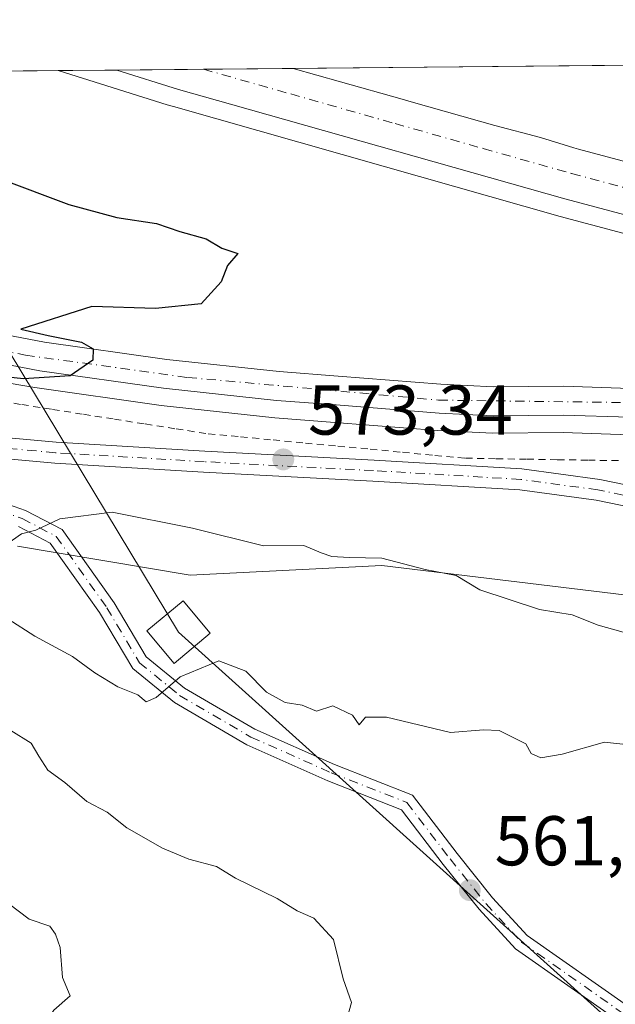
# Model space of a CAD drawing. Units: metres. Extents: x 562913 to 566337, y 4749537 to 4751886.
# Drawn here: x 565537 to 565622, y 4751746 to 4751886 of the extents above; entities that cross this region are included whole.
import ezdxf

# ---------------------------------------------------------------- set-up
doc = ezdxf.new("R2010")
doc.units = ezdxf.units.M
doc.header["$MEASUREMENT"] = 0
doc.linetypes.add('DGN Style 2', pattern=[1.6480167562047852, 0.988810053722871, -0.6592067024819142])
doc.linetypes.add('DGN Style 4', pattern=[2.6384748266838614, 1.318413404963828, -0.6592067024819142, 0.001648016756204785, -0.6592067024819142])
for name, color, linetype, lineweight in [('Alambrada', 7, 'DGN Style 2', 0), ('Arbolado forestal CxS', 92, 'Continuous', 0), ('Arcén (en calzada doble)', 91, 'Continuous', 13), ('Camino Cxs', 7, 'Continuous', 0), ('Camino eje', 30, 'DGN Style 4', 13), ('Carretera de calzada doble Cxs', 1, 'Continuous', 13), ('Carretera de calzada doble eje', 1, 'DGN Style 4', 0), ('Carretera de calzada única Cxs', 7, 'Continuous', 13), ('Carretera de calzada única eje', 7, 'DGN Style 4', 0), ('Comarca CxS', 21, 'Continuous', 0), ('Comunidad Autónoma CxS', 142, 'Continuous', 0), ('Curva de nivel maestra', 30, 'Continuous', 30), ('Curva de nivel normal', 30, 'Continuous', 0), ('Instalación de energía eléctrica Cxs', 135, 'Continuous', 0), ('Municipio CxS', 4, 'Continuous', 0), ('Núcleo urbano CxS', 7, 'Continuous', 0), ('Pista no pavimentada Cxs', 111, 'Continuous', 0), ('Pista no pavimentada eje', 91, 'DGN Style 4', 0), ('Provincia CxS', 1, 'Continuous', 0), ('Punto de cota en terreno', 7, 'Continuous', 0), ('Rótulo de punto de cota en terreno', 7, 'Continuous', 0), ('Tendido', 6, 'Continuous', 0), ('Torre de tendido Cxs', 51, 'Continuous', 0)]:
    doc.layers.add(name, color=color, linetype=linetype, lineweight=lineweight)
doc.styles.add('Style-Arial', font='txt')

# ---------------------------------------------------------------- blocks, each defined once
blk = doc.blocks.new('5PATER')
at = {"layer": 'Instalación de energía eléctrica Cxs', "linetype": 'Continuous', "lineweight": 0}
h = blk.add_hatch(color=51, dxfattribs=at)
edge = h.paths.add_edge_path()
edge.add_ellipse((0, 0), major_axis=(-0.1095731443231308, -0.1110710700762829), ratio=0.9994222409660322, start_angle=0, end_angle=360)
blk = doc.blocks.new('*U13')
at = {"layer": 'Camino Cxs', "color": 7, "linetype": 'Continuous', "lineweight": 0}
for points in [[(565744.8097000001, 4751629.382900001, 552.0687000000034), (565731.3557000002, 4751641.5755, 551.2571999999927), (565724.3198999995, 4751648.3981, 551.707899999994), (565714.9937000005, 4751658.9959, 551.4894999999962), (565701.7313000001, 4751672.679300001, 552.8515000000043), (565674.7207000004, 4751694.625700001, 554.2575999999972), (565653.5701000001, 4751710.065500001, 556.6555999999982), (565643.6848999998, 4751717.5867, 557.6340999999958), (565639.1095000004, 4751723.6873, 558.610799999995), (565634.4565000003, 4751730.878500001, 559.321100000001), (565629.7030999997, 4751737.078299999, 560.3402999999962), (565622.2304999996, 4751743.3057, 560.3029999999999), (565607.3465, 4751753.724500001, 561.3276000000042), (565602.1453, 4751759.359099999, 561.8656000000046), (565597.0289000003, 4751765.754699999, 562.1021000000037), (565591.0935000004, 4751773.5319, 564.1154999999999), (565580.5976999998, 4751777.6479, 563.4247999999934), (565569.0796999997, 4751782.767100001, 564.1255999999995), (565558.7763, 4751788.7773, 566.3467999999993), (565552.8142999997, 4751793.635299999, 568.6891999999935), (565548.0698999995, 4751801.6143, 569.8932000000059), (565541.0762999998, 4751811.487700001, 570.218599999993), (565536.5541000003, 4751813.847100001, 571.3929000000062)], [(565518.9351000004, 4751822.704299999, 572.0972000000038), (565537.5526999999, 4751816.1459, 570.9006999999983), (565542.7676999997, 4751813.425100001, 569.9713000000047), (565550.1677000001, 4751802.9779, 568.7312999999995), (565554.7367000004, 4751795.2937, 573.8399999999965), (565560.2043000003, 4751790.838500001, 566.7422999999981), (565570.2207000004, 4751784.9959, 564.1854000000021), (565581.5623000005, 4751779.9551, 563.5840000000027), (565592.6568999998, 4751775.6041, 564.1824999999953), (565598.9989, 4751767.2941, 562.0651000000071), (565604.0422999999, 4751760.989900001, 561.9765999999945), (565609.0009000005, 4751755.618100001, 561.4945000000008), (565623.7503000004, 4751745.293500001, 560.6159999999945), (565631.5176999997, 4751738.820499999, 560.4131000000052), (565636.5012999997, 4751732.3203, 559.3221999999951), (565641.1615000004, 4751725.118100001, 558.766499999998), (565645.4759000001, 4751719.365300001, 557.8662999999942), (565655.0641000001, 4751712.0701, 556.9400000000023), (565676.2468999998, 4751696.606699999, 554.575800000006), (565703.4231000004, 4751674.525900001, 553.0478000000003), (565716.8306999998, 4751660.692700001, 551.5681000000042), (565726.1312999995, 4751650.1239, 551.306500000006), (565733.0657000003, 4751643.399700001, 551.1575000000012), (565746.7052999996, 4751631.038899999, 551.7810000000027)]]:
    blk.add_polyline3d(points, dxfattribs=at)
blk = doc.blocks.new('*U14')
at = {"layer": 'Carretera de calzada única Cxs', "color": 7, "linetype": 'Continuous', "lineweight": 13}
for points in [[(565752.0800999999, 4751821.4301, 572.5632000000041), (565724.8501000004, 4751825.2401, 572.7284999999974), (565712.4200999998, 4751826.5701, 572.8905999999988), (565707.4600999998, 4751826.860099999, 572.8159000000014), (565698.2901, 4751827.720100001, 572.8785000000062), (565688.0000999998, 4751828.380100001, 572.9977000000072), (565663.3701, 4751829.540100001, 573.3485999999976), (565649.6601, 4751829.670100001, 573.6022999999988), (565635.4501, 4751829.520099999, 573.7578000000067), (565623.5900999998, 4751829.4001, 573.8960999999981), (565614.1401000004, 4751829.720100001, 573.988599999997), (565604.1401000004, 4751829.620100001, 574.1018999999942), (565596.4401000004, 4751830.0101, 574.2085999999981), (565581.7701000003, 4751831.1601, 574.448900000003), (565573.2801000001, 4751831.800100001, 574.5322000000015), (565557.1801000005, 4751833.5601, 574.7755000000034), (565539.5900999998, 4751836.030099999, 575.4033000000054), (565526.5100999996, 4751838.540100001, 575.2214999999997)], [(565527.2701000003, 4751842.5801, 575.1909000000014), (565540.2600999996, 4751840.090100001, 575.2951999999932), (565557.6901000004, 4751837.640100001, 574.6739999999991), (565573.6601, 4751835.9001, 574.4807000000001), (565582.0900999998, 4751835.2601, 574.3825999999972), (565596.7001, 4751834.110099999, 574.2212000000001), (565604.2200999996, 4751833.7301, 574.1273999999976), (565614.1901000004, 4751833.8301, 573.9486999999936), (565623.6401000004, 4751833.5101, 573.790599999993), (565635.4101, 4751833.630100001, 573.6062999999995), (565649.6601, 4751833.780099999, 573.4882999999973), (565663.4901000002, 4751833.6501, 573.2728999999963), (565688.2301000003, 4751832.4901, 572.9242999999988), (565698.6101000002, 4751831.8201, 572.8450000000012), (565707.7701000003, 4751830.960100001, 572.9443000000028), (565712.7600999996, 4751830.670100001, 572.7367999999988), (565734.1601, 4751828.090100001, 572.5887999999978), (565734.1700999998, 4751828.090100001, 572.588699999993), (565752.6901000004, 4751825.5001, 572.4556000000011)]]:
    blk.add_polyline3d(points, dxfattribs=at)

msp = doc.modelspace()

# ---------------------------------------------------------------- linework, layer by layer
at = {"layer": 'Alambrada', "color": 7, "linetype": 'DGN Style 2', "lineweight": 0}
msp.add_polyline3d([(565621.9901000002, 4751823.2301, 574.4489999999934), (565617.6161000002, 4751823.300100001, 574.2323999999935), (565613.2421000004, 4751823.370100001, 574.1122999999934), (565608.8680999996, 4751823.440099999, 574.0035999999964), (565604.4940999999, 4751823.5101, 573.9088000000047), (565600.1201, 4751823.5801, 573.8628999999928), (565595.5088999998, 4751824.0189, 573.876900000003), (565590.8975000001, 4751824.4575, 573.9274000000005), (565586.2862999998, 4751824.896299999, 574.0734999999986), (565581.6750999996, 4751825.335100001, 574.1928000000044), (565577.0639000004, 4751825.7739, 574.0540999999939), (565572.4524999997, 4751826.2125, 574.0743999999977), (565567.8413000006, 4751826.6513, 574.0715999999958), (565563.2301000003, 4751827.090100001, 574.056700000001), (565558.8315000003, 4751827.7829, 574.0292000000045), (565554.4329000004, 4751828.4757, 574.0008999999991), (565550.0343000004, 4751829.1687, 574.0148999999947), (565545.6357000005, 4751829.861500001, 574.1628999999957), (565541.2370999996, 4751830.554300001, 574.4269000000058), (565536.8387000002, 4751831.247099999, 574.3640000000014), (565532.4401000004, 4751831.940099999, 574.4903999999951)], dxfattribs=at)
at = {"layer": 'Arbolado forestal CxS', "color": 92, "linetype": 'Continuous', "lineweight": 0}
msp.add_polyline3d([(565536.3863000004, 4751811.0471, 569.9955999999949), (565560.9742999999, 4751806.9485, 568.0522999999957), (565588.2940999996, 4751808.314300001, 571.2044000000024), (565633.3715000004, 4751802.850099999, 576.0718000000053), (565689.3772999998, 4751797.3847, 576.8475999999937), (565690.7560999999, 4751798.566500001, 577.0197999999946), (565693.3394999999, 4751796.415100001, 576.1965000000055), (565698.3362999996, 4751792.2543, 574.2461999999941), (565709.6249000002, 4751782.3533, 570.6696999999986), (565731.8693000004, 4751776.2929, 569.8592999999964), (565765.8529000003, 4751775.7805, 574.3537999999971), (565784.8383, 4751782.352299999, 576.5847000000067), (565806.8519000001, 4751774.1611, 574.6628000000055), (565836.6838999996, 4751763.365499999, 571.4894999999962), (565850.5635000002, 4751751.2335, 569.031099999993), (565885.6086999997, 4751754.601700001, 571.4738000000071), (565915.9619000005, 4751750.133300001, 571.8049000000028), (565932.0214999998, 4751738.418500001, 570.6132999999973), (565944.7757000001, 4751738.1743, 570.4253000000026), (565966.6719000004, 4751738.642300001, 571.924199999994), (565993.9914999995, 4751729.0799, 570.2746999999945), (566012.4754999997, 4751723.2017, 568.730899999995), (566049.7437000005, 4751712.6099, 566.2149000000063), (566078.1907000003, 4751698.3707, 563.5246999999945)], dxfattribs=at)
msp.add_polyline3d([(565536.3863000004, 4751811.0471, 569.9955999999949), (565560.9742999999, 4751806.9485, 568.0522999999957), (565588.2940999996, 4751808.314300001, 571.2044000000024), (565633.3715000004, 4751802.850099999, 576.0718000000053), (565689.3772999998, 4751797.3847, 576.8475999999937), (565690.7560999999, 4751798.566500001, 577.0197999999946), (565693.3394999999, 4751796.415100001, 576.1965000000055), (565698.3362999996, 4751792.2543, 574.2461999999941), (565709.6249000002, 4751782.3533, 570.6696999999986), (565731.8693000004, 4751776.2929, 569.8592999999964), (565765.8529000003, 4751775.7805, 574.3537999999971), (565784.8383, 4751782.352299999, 576.5847000000067), (565806.8519000001, 4751774.1611, 574.6628000000055), (565836.6838999996, 4751763.365499999, 571.4894999999962), (565850.5635000002, 4751751.2335, 569.031099999993), (565885.6086999997, 4751754.601700001, 571.4738000000071), (565915.9619000005, 4751750.133300001, 571.8049000000028), (565932.0214999998, 4751738.418500001, 570.6132999999973), (565944.7757000001, 4751738.1743, 570.4253000000026), (565966.6719000004, 4751738.642300001, 571.924199999994), (565993.9914999995, 4751729.0799, 570.2746999999945), (566012.4754999997, 4751723.2017, 568.730899999995), (566049.7437000005, 4751712.6099, 566.2149000000063), (566078.1907000003, 4751698.3707, 563.5246999999945)], dxfattribs=at)
at = {"layer": 'Arcén (en calzada doble)', "color": 91, "linetype": 'Continuous', "lineweight": 13}
for points in [[(565542.1743000001, 4751878.765799999, 571.6980999999942), (565557.7401000002, 4751873.9001, 571.8842000000004), (565558.6001000004, 4751873.630100001, 571.8839000000007), (565588.4801000003, 4751865.1601, 572.2173000000039), (565613.6700999998, 4751858.0101, 572.2635000000009), (565652.4401000004, 4751847.690099999, 572.4677999999985), (565684.7100999998, 4751839.670100001, 572.5966000000044), (565734.1700999998, 4751828.090100001, 572.588699999993)], [(565751.7100999998, 4751818.960100001, 572.629700000005), (565724.5500999996, 4751822.7601, 572.8111000000063), (565712.2100999998, 4751824.0801, 573.1750999999931), (565707.2801000001, 4751824.360099999, 572.9179000000004), (565698.1001000004, 4751825.2301, 573.0265999999974), (565687.8701, 4751825.890100001, 573.1892999999982), (565663.3000999996, 4751827.050100001, 573.4768999999942), (565649.6700999998, 4751827.1801, 573.7854999999981), (565635.4801000003, 4751827.020099999, 573.9621999999945), (565623.5701000001, 4751826.9101, 574.0393999999942), (565614.1201, 4751827.2301, 574.0467000000062), (565604.1001000004, 4751827.130100001, 574.1000000000058), (565596.2801000001, 4751827.5101, 574.2421000000032), (565581.5800999999, 4751828.670100001, 574.5093999999954), (565573.0500999996, 4751829.3201, 574.4131000000052), (565556.8701, 4751831.090100001, 574.5507999999973), (565538.8501000004, 4751833.640100001, 575.0697999999975), (565528.1001000004, 4751835.460100001, 574.9233999999997)]]:
    msp.add_polyline3d(points, dxfattribs=at)
at = {"layer": 'Camino Cxs', "color": 7, "linetype": 'Continuous', "lineweight": 0}
for points in [[(565518.9351000004, 4751822.704299999, 572.0972000000038), (565537.5526999999, 4751816.1459, 570.9006999999983), (565542.7676999997, 4751813.425100001, 569.9713000000047), (565550.1677000001, 4751802.9779, 568.7312999999995), (565554.7367000004, 4751795.2937, 573.8399999999965), (565560.2043000003, 4751790.838500001, 566.7422999999981), (565570.2207000004, 4751784.9959, 564.1854000000021), (565581.5623000005, 4751779.9551, 563.5840000000027), (565592.6568999998, 4751775.6041, 564.1824999999953), (565598.9989, 4751767.2941, 562.0651000000071), (565604.0422999999, 4751760.989900001, 561.9765999999945), (565609.0009000005, 4751755.618100001, 561.4945000000008), (565623.7503000004, 4751745.293500001, 560.6159999999945), (565631.5176999997, 4751738.820499999, 560.4131000000052), (565636.5012999997, 4751732.3203, 559.3221999999951), (565641.1615000004, 4751725.118100001, 558.766499999998), (565645.4759000001, 4751719.365300001, 557.8662999999942), (565655.0641000001, 4751712.0701, 556.9400000000023), (565676.2468999998, 4751696.606699999, 554.575800000006), (565703.4231000004, 4751674.525900001, 553.0478000000003), (565716.8306999998, 4751660.692700001, 551.5681000000042), (565726.1312999995, 4751650.1239, 551.306500000006), (565733.0657000003, 4751643.399700001, 551.1575000000012), (565746.7052999996, 4751631.038899999, 551.7810000000027)], [(565744.8097000001, 4751629.382900001, 552.0687000000034), (565731.3557000002, 4751641.5755, 551.2571999999927), (565724.3198999995, 4751648.3981, 551.707899999994), (565714.9937000005, 4751658.9959, 551.4894999999962), (565701.7313000001, 4751672.679300001, 552.8515000000043), (565674.7207000004, 4751694.625700001, 554.2575999999972), (565653.5701000001, 4751710.065500001, 556.6555999999982), (565643.6848999998, 4751717.5867, 557.6340999999958), (565639.1095000004, 4751723.6873, 558.610799999995), (565634.4565000003, 4751730.878500001, 559.321100000001), (565629.7030999997, 4751737.078299999, 560.3402999999962), (565622.2304999996, 4751743.3057, 560.3029999999999), (565607.3465, 4751753.724500001, 561.3276000000042), (565602.1453, 4751759.359099999, 561.8656000000046), (565597.0289000003, 4751765.754699999, 562.1021000000037), (565591.0935000004, 4751773.5319, 564.1154999999999), (565580.5976999998, 4751777.6479, 563.4247999999934), (565569.0796999997, 4751782.767100001, 564.1255999999995), (565558.7763, 4751788.7773, 566.3467999999993), (565552.8142999997, 4751793.635299999, 568.6891999999935), (565548.0698999995, 4751801.6143, 569.8932000000059), (565541.0762999998, 4751811.487700001, 570.218599999993), (565536.5541000003, 4751813.847100001, 571.3929000000062)]]:
    msp.add_polyline3d(points, dxfattribs=at)
at = {"layer": 'Camino eje', "color": 30, "linetype": 'DGN Style 4', "lineweight": 13}
msp.add_polyline3d([(565518.4265000002, 4751821.5581, 573.1233999999968), (565537.0532999998, 4751814.9965, 571.0877000000038), (565541.9219000004, 4751812.456300001, 569.9082000000053), (565549.1187000005, 4751802.2961, 569.084400000007), (565553.7755000005, 4751794.464500001, 570.7252000000008), (565559.4902999997, 4751789.8079, 566.6208000000044), (565569.6501000002, 4751783.8815, 564.1438000000053), (565581.0800999999, 4751778.8015, 563.4991000000009), (565591.8753000004, 4751774.5679, 564.1919999999955), (565598.0138999998, 4751766.524499999, 562.0629000000044), (565603.0938999997, 4751760.174500001, 561.8951999999991), (565608.1737000003, 4751754.6713, 561.3960999999981), (565622.9902999997, 4751744.299500001, 560.4472999999998), (565630.6105000004, 4751737.9495, 560.3552000000054), (565635.4789000005, 4751731.599300001, 559.3190000000031), (565640.1355, 4751724.4027, 558.6784000000043), (565644.5805000003, 4751718.476100001, 557.7259999999952), (565654.3170999996, 4751711.0679, 556.8028999999951), (565675.4836999997, 4751695.6161, 554.408500000005), (565702.5773, 4751673.602700001, 552.9046999999991), (565715.9123000001, 4751659.8443, 551.5234999999957), (565725.2257000003, 4751649.2609, 551.4774999999936), (565732.2106999997, 4751642.487700001, 550.9900000000052), (565745.7575000003, 4751630.210899999, 551.8947000000044)], dxfattribs=at)
at = {"layer": 'Carretera de calzada doble Cxs', "color": 1, "linetype": 'Continuous', "lineweight": 13, "extrusion": (-0.0004293907318249301, -4.029320921644566e-06, 0.9999999078036778), "elevation": 309.6790454586261, "flags": 128}
msp.add_lwpolyline([(565550.7257318955, 4751878.845586371), (565575.8754342146, 4751879.08158637)], dxfattribs=at)
at = {"layer": 'Carretera de calzada doble Cxs', "color": 1, "linetype": 'Continuous', "lineweight": 13}
for points in [[(565743.8800999997, 4751828.470100001, 572.4814999999944), (565726.8901000004, 4751832.420100001, 572.5378000000055), (565718.2055000003, 4751834.386299999, 572.5562000000064), (565685.3000999996, 4751842.170100001, 572.5448999999935), (565653.0701000001, 4751850.190099999, 572.4311000000016), (565614.3400999998, 4751860.5001, 572.2486000000063), (565566.7600999996, 4751873.9801, 571.8509000000049), (565559.3300999999, 4751876.090100001, 571.797900000005), (565550.5323999999, 4751878.8442, 571.6680999999953), (565575.6821, 4751879.080200001, 571.678899999999), (565582.3913000004, 4751877.174100001, 571.783500000005), (565591.1700999998, 4751874.690099999, 571.8218999999954), (565592.8000999996, 4751874.2301, 571.8389000000025), (565604.4049000005, 4751870.943299999, 571.9526999999945), (565610.8706999999, 4751869.2435, 571.9766999999993), (565615.6315000001, 4751867.763699999, 572.0494000000035), (565616.2801000001, 4751867.5801, 572.0605000000069), (565654.9001000002, 4751857.300100001, 572.2568000000028), (565687.0201000003, 4751849.300100001, 572.2908000000025), (565728.5601000004, 4751839.5701, 572.2467999999935), (565745.4700999996, 4751835.630100001, 572.1938999999984)], [(565780.1101000002, 4751820.530099999, 572.2446999999956), (565743.8800999997, 4751828.470100001, 572.4814999999944), (565726.8901000004, 4751832.420100001, 572.5378000000055), (565718.2055000003, 4751834.386299999, 572.5562000000064), (565685.3000999996, 4751842.170100001, 572.5448999999935), (565653.0701000001, 4751850.190099999, 572.4311000000016), (565614.3400999998, 4751860.5001, 572.2486000000063), (565566.7600999996, 4751873.9801, 571.8509000000049), (565559.3300999999, 4751876.090100001, 571.797900000005), (565550.5323999999, 4751878.8443, 571.6680999999953)], [(565575.6821, 4751879.0803, 571.678899999999), (565582.3913000004, 4751877.174100001, 571.783500000005), (565591.1700999998, 4751874.690099999, 571.8218999999954), (565592.8000999996, 4751874.2301, 571.8389000000025), (565604.4049000005, 4751870.943299999, 571.9526999999945), (565610.8706999999, 4751869.2435, 571.9766999999993), (565615.6315000001, 4751867.763699999, 572.0494000000035), (565616.2801000001, 4751867.5801, 572.0605000000069), (565654.9001000002, 4751857.300100001, 572.2568000000028), (565687.0201000003, 4751849.300100001, 572.2908000000025), (565728.5601000004, 4751839.5701, 572.2467999999935), (565745.4700999996, 4751835.630100001, 572.1938999999984), (565765.0500999996, 4751831.470100001, 572.0939999999973), (565806.2100999998, 4751822.1501, 571.8392000000022), (565818.4200999998, 4751819.7301, 571.6726000000053), (565862.7001, 4751810.350099999, 571.1224999999977), (565877.4200999998, 4751807.530099999, 570.948900000003), (565900.9700999996, 4751802.620100001, 570.8417000000045), (565945.7500999998, 4751793.890100001, 569.5440999999992), (565999.1401000004, 4751783.110099999, 568.3545000000013), (566029.5701000001, 4751777.100099999, 568.0927999999985), (566061.7301000003, 4751770.210100001, 566.9478999999993)]]:
    msp.add_polyline3d(points, dxfattribs=at)
at = {"layer": 'Carretera de calzada doble eje', "color": 1, "linetype": 'DGN Style 4', "lineweight": 0}
msp.add_polyline3d([(565562.8803000003, 4751878.960100001, 571.710500000001), (565575.3101000004, 4751875.436100001, 571.8562999999995), (565590.1801000005, 4751871.226100001, 571.9980999999971), (565602.7301000003, 4751867.666099999, 572.1027999999933), (565615.3201000001, 4751864.106100001, 572.1833999999944), (565625.0000999998, 4751861.5261, 572.2464000000036), (565634.6601, 4751858.9561, 572.2851999999984), (565653.9901000002, 4751853.806100001, 572.3595999999961), (565662.0500999996, 4751851.806100001, 572.3883999999962), (565670.0800999999, 4751849.806100001, 572.4030000000057), (565674.1101000002, 4751848.806100001, 572.4109000000026), (565682.1401000004, 4751846.806100001, 572.4471999999951), (565686.1700999998, 4751845.7961, 572.4514000000054), (565692.5100999996, 4751844.316099999, 572.4418000000006), (565699.4801000003, 4751842.686100001, 572.4551000000065), (565702.9600999998, 4751841.8661, 572.4738000000071), (565709.2761000004, 4751840.350099999, 572.4820999999939), (565712.7901, 4751839.566099999, 572.4609999999957), (565716.2100999998, 4751838.756100001, 572.4526999999945), (565724.3101000004, 4751836.8661, 572.4397000000026), (565727.7301000003, 4751836.056100001, 572.428700000004), (565731.9801000003, 4751835.076099999, 572.4263999999966), (565740.4401000004, 4751833.106100001, 572.3876000000018), (565744.6801000005, 4751832.1161, 572.3821999999927)], dxfattribs=at)
at = {"layer": 'Carretera de calzada única Cxs', "color": 7, "linetype": 'Continuous', "lineweight": 13}
for points in [[(565527.2701000003, 4751842.5801, 575.1909000000014), (565540.2600999996, 4751840.090100001, 575.2951999999932), (565557.6901000004, 4751837.640100001, 574.6739999999991), (565573.6601, 4751835.9001, 574.4807000000001), (565582.0900999998, 4751835.2601, 574.3825999999972), (565596.7001, 4751834.110099999, 574.2212000000001), (565604.2200999996, 4751833.7301, 574.1273999999976), (565614.1901000004, 4751833.8301, 573.9486999999936), (565623.6401000004, 4751833.5101, 573.790599999993), (565635.4101, 4751833.630100001, 573.6062999999995), (565649.6601, 4751833.780099999, 573.4882999999973), (565663.4901000002, 4751833.6501, 573.2728999999963), (565688.2301000003, 4751832.4901, 572.9242999999988), (565698.6101000002, 4751831.8201, 572.8450000000012), (565707.7701000003, 4751830.960100001, 572.9443000000028), (565712.7600999996, 4751830.670100001, 572.7367999999988), (565734.1601, 4751828.090100001, 572.5887999999978), (565734.1700999998, 4751828.090100001, 572.588699999993), (565752.6901000004, 4751825.5001, 572.4556000000011), (565763.6501000002, 4751823.7501, 572.3717999999935), (565780.1101000002, 4751820.530099999, 572.2446999999956)], [(565752.0800999999, 4751821.4301, 572.5632000000041), (565724.8501000004, 4751825.2401, 572.7284999999974), (565712.4200999998, 4751826.5701, 572.8905999999988), (565707.4600999998, 4751826.860099999, 572.8159000000014), (565698.2901, 4751827.720100001, 572.8785000000062), (565688.0000999998, 4751828.380100001, 572.9977000000072), (565663.3701, 4751829.540100001, 573.3485999999976), (565649.6601, 4751829.670100001, 573.6022999999988), (565635.4501, 4751829.520099999, 573.7578000000067), (565623.5900999998, 4751829.4001, 573.8960999999981), (565614.1401000004, 4751829.720100001, 573.988599999997), (565604.1401000004, 4751829.620100001, 574.1018999999942), (565596.4401000004, 4751830.0101, 574.2085999999981), (565581.7701000003, 4751831.1601, 574.448900000003), (565573.2801000001, 4751831.800100001, 574.5322000000015), (565557.1801000005, 4751833.5601, 574.7755000000034), (565539.5900999998, 4751836.030099999, 575.4033000000054), (565526.5100999996, 4751838.540100001, 575.2214999999997)]]:
    msp.add_polyline3d(points, dxfattribs=at)
at = {"layer": 'Carretera de calzada única eje', "color": 7, "linetype": 'DGN Style 4', "lineweight": 0}
msp.add_polyline3d([(565435.6901000004, 4751821.926100001, 575.3371000000043), (565453.2823000001, 4751828.8477, 575.4281999999948), (565470.5953000002, 4751835.969699999, 575.5838999999978), (565492.3022999996, 4751842.227700001, 575.7173000000039), (565501.0861000001, 4751843.6961, 575.5945000000065), (565509.5800999999, 4751843.6961, 575.4704999999958), (565537.5314999997, 4751838.254100001, 575.2945000000036), (565560.6297000004, 4751835.079100001, 574.710699999996), (565596.3569, 4751831.8521, 574.1864999999962), (565628.0301000001, 4751831.436100001, 573.7773000000016), (565670.1201, 4751831.436100001, 573.2437999999966), (565700.7701000003, 4751829.486099999, 572.8619000000035), (565730.0648999996, 4751826.138300001, 572.6677999999956), (565762.9301000005, 4751822.7961, 572.3996000000043), (565796.0201000003, 4751814.8961, 572.1739999999991), (565834.4501, 4751807.2061, 571.7459999999992), (565864.9401000004, 4751800.266100001, 571.3233999999939), (565907.8201000001, 4751792.086100001, 570.577900000004), (565977.2401000002, 4751778.6961, 568.7397999999957), (566021.3727000002, 4751771.302300001, 567.5975000000036), (566028.1009000001, 4751770.041300001, 567.3996999999945), (566029.0164999999, 4751769.8597, 567.3772999999928), (566047.0900999998, 4751769.666099999, 567.0100999999995)], dxfattribs=at)
at = {"layer": 'Comarca CxS', "color": 21, "linetype": 'Continuous', "lineweight": 0, "flags": 128}
msp.add_lwpolyline([(563422.2597557101, 4749545.244055116), (562934.6100004795, 4749540.669982462), (562913.3900004787, 4751854.099982437), (563365.552524803, 4751858.342612538), (565024.2986986515, 4751873.90658803), (566314.2300005066, 4751886.009982439), (566335.8264563255, 4749651.578462524), (566336.5900005053, 4749572.579982461)], close=True, dxfattribs=at)
at = {"layer": 'Comunidad Autónoma CxS', "color": 142, "linetype": 'Continuous', "lineweight": 0, "flags": 128}
msp.add_lwpolyline([(563422.2597557101, 4749545.244055116), (562934.6100004795, 4749540.669982462), (562913.3900004787, 4751854.099982437), (563365.552524803, 4751858.342612538), (565024.2986986515, 4751873.90658803), (566314.2300005066, 4751886.009982439), (566335.8264563255, 4749651.578462524), (566336.5900005053, 4749572.579982461)], close=True, dxfattribs=at)
at = {"layer": 'Curva de nivel maestra', "color": 30, "linetype": 'Continuous', "lineweight": 30, "elevation": 575, "flags": 128}
msp.add_lwpolyline([(565534, 4751863.340100001), (565543.7300000004, 4751859.720100001), (565550.5499999998, 4751857.850099999), (565556.1900000004, 4751856.9801), (565559.5, 4751855.860099999), (565563.29, 4751854.8301), (565565.4900000002, 4751853.4801), (565567.7800000003, 4751852.700099999), (565566.29, 4751851.0001), (565565.4000000004, 4751848.670100001), (565562.5800000001, 4751845.5801), (565556.04, 4751844.870100001), (565547, 4751845.170100001), (565536.8600000005, 4751841.940099999), (565540.7599999999, 4751841.040100001), (565545.5199999996, 4751840.110099999), (565547.2000000002, 4751839.140100001), (565547.1100000005, 4751837.550100001), (565543.9100000003, 4751835.3301), (565537.25, 4751834.860099999), (565531, 4751835.5601)], dxfattribs=at)
at = {"layer": 'Curva de nivel normal', "color": 30, "linetype": 'Continuous', "lineweight": 0, "flags": 128}
for points, elevation in [([(565534.4299999997, 4751811.029999999), (565536.9800000004, 4751812.789999999), (565539.0300000003, 4751813.32), (565542.4199999999, 4751814.930000001), (565549.8899999997, 4751815.91), (565561.3399999999, 4751813.619999999), (565571.4400000004, 4751811.109999999), (565577.1699999999, 4751811.17), (565579.6699999999, 4751810.100000001), (565581.1799999997, 4751809.58), (565583.6600000003, 4751809.42), (565588.2999999998, 4751809.34), (565594.4800000004, 4751807.720000001), (565598.9000000004, 4751806.859999999), (565602.2699999996, 4751804.859999999), (565610.7699999996, 4751802.050000001), (565615.4100000003, 4751801.279999999), (565619.1100000005, 4751799.83), (565622.6799999997, 4751798.800000001)], 570), ([(565631.6699999999, 4751781.859999999), (565620.0199999996, 4751783.15), (565613.9800000004, 4751781.449999999), (565610.9500000002, 4751780.9), (565609.5599999996, 4751781.560000001), (565608.8099999996, 4751782.91), (565605, 4751784.810000001), (565602.7699999996, 4751784.890000001), (565598.0899999999, 4751784.52), (565588.9400000004, 4751786.699999999), (565585.9800000004, 4751786.720000001), (565585.0800000001, 4751785.630000001), (565584.1299999999, 4751786.99), (565581.2999999998, 4751788.33), (565579, 4751787.560000001), (565576.9299999997, 4751788.42), (565574.5199999996, 4751788.82), (565571.8700000001, 4751790.289999999), (565568.9199999999, 4751793.27), (565565.0700000003, 4751794.75), (565559.5700000003, 4751792.470000001), (565556.1500000004, 4751789.529999999), (565554.7199999997, 4751788.91), (565553.5599999996, 4751789.890000001), (565550.7100000001, 4751791.01), (565547.4299999997, 4751793), (565544.25, 4751795.369999999), (565538.8899999997, 4751798.26), (565535.04, 4751800.710000001)], 565), ([(565535.4699999997, 4751784.810000001), (565538.3499999996, 4751783.01), (565539.4199999999, 4751781.17), (565540.7400000002, 4751779.17), (565543.1399999997, 4751777.390000001), (565546.2599999999, 4751774.720000001), (565549.1900000004, 4751773.189999999), (565551.9600000001, 4751770.960000001), (565557.04, 4751768.039999999), (565560.8200000003, 4751766.480000001), (565564.7599999999, 4751765.430000001), (565567.4600000001, 4751763.800000001), (565573.4000000004, 4751760.880000001), (565576.2199999997, 4751759.16), (565578.6100000005, 4751758.09), (565581.4000000004, 4751755.07), (565582.7699999996, 4751749.439999999), (565583.9800000004, 4751746.08), (565582.7599999999, 4751741.680000001)], 565), ([(565532.2800000003, 4751737.57), (565537.8700000001, 4751740.67), (565540.2599999999, 4751743), (565541.5800000001, 4751745.01), (565543.9199999999, 4751747.039999999), (565542.8200000003, 4751749.630000001), (565542.4699999997, 4751753.92), (565541.7999999998, 4751755.800000001), (565541, 4751756.960000001), (565538.0599999996, 4751757.939999999), (565532.3200000003, 4751762.279999999)], 570)]:
    msp.add_lwpolyline(points, dxfattribs=dict(at, elevation=elevation))
at = {"layer": 'Municipio CxS', "color": 4, "linetype": 'Continuous', "lineweight": 0, "flags": 128}
msp.add_lwpolyline([(565024.2986986515, 4751873.90658803), (566314.2300005066, 4751886.009982439), (566335.8264563255, 4749651.578462524)], dxfattribs=at)
at = {"layer": 'Núcleo urbano CxS', "color": 7, "linetype": 'Continuous', "lineweight": 0, "extrusion": (-0.004411025113528555, -4.138932645110298e-05, 0.9999902705248545), "elevation": -2119.924073391622, "flags": 128}
msp.add_lwpolyline([(565572.7010502823, 4751878.996527937), (565629.4629025934, 4751879.529127938)], dxfattribs=at)
at = {"layer": 'Núcleo urbano CxS', "color": 7, "linetype": 'Continuous', "lineweight": 0, "extrusion": (0.04493893599895783, 0.000421660430372286, 0.9989896467099962), "elevation": 27989.53194134244, "flags": 128}
msp.add_lwpolyline([(4746363.373429243, -609355.1640586143), (4746363.373429243, -609459.9216072129)], dxfattribs=at)
at = {"layer": 'Núcleo urbano CxS', "color": 7, "linetype": 'Continuous', "lineweight": 0, "extrusion": (0.0001076692128363103, 1.009938308355517e-06, 0.9999999942031604), "elevation": 637.2571818323516, "flags": 128}
msp.add_lwpolyline([(565542.1095818051, 4751878.765158833), (565550.4677818532, 4751878.843558834)], dxfattribs=at)
at = {"layer": 'Núcleo urbano CxS', "color": 7, "linetype": 'Continuous', "lineweight": 0, "extrusion": (-0.003303923212223215, -3.101157313850395e-05, 0.9999945415499478), "elevation": -1444.336190527377, "flags": 128}
msp.add_lwpolyline([(565549.3342517982, 4751878.801693846), (565561.682119205, 4751878.917593847)], dxfattribs=at)
at = {"layer": 'Núcleo urbano CxS', "color": 7, "linetype": 'Continuous', "lineweight": 0, "extrusion": (0.006201539278027118, 5.817924390422237e-05, 0.9999807685779555), "elevation": 4355.416649211906, "flags": 128}
msp.add_lwpolyline([(565548.4599385342, 4751878.714747291), (565561.2620847597, 4751878.83484729)], dxfattribs=at)
at = {"layer": 'Núcleo urbano CxS', "color": 7, "linetype": 'Continuous', "lineweight": 0}
for points in [[(565347.3002000004, 4751876.9373, 569.7902000000031), (565837.1063000001, 4751881.533100001, 573.8325999999943), (565918.3246999999, 4751840.921900001, 569.3061000000016), (566006.0099, 4751821.922300001, 562.7887000000047), (566080.5427000001, 4751805.8453, 555.2792999999947)], [(566078.1907000003, 4751698.3707, 563.5246999999945), (566049.7437000005, 4751712.6099, 566.2149000000063), (566012.4754999997, 4751723.2017, 568.730899999995), (565993.9914999995, 4751729.0799, 570.2746999999945), (565966.6719000004, 4751738.642300001, 571.924199999994), (565944.7757000001, 4751738.1743, 570.4253000000026), (565932.0214999998, 4751738.418500001, 570.6132999999973), (565915.9619000005, 4751750.133300001, 571.8049000000028), (565885.6086999997, 4751754.601700001, 571.4738000000071), (565850.5635000002, 4751751.2335, 569.031099999993), (565836.6838999996, 4751763.365499999, 571.4894999999962), (565806.8519000001, 4751774.1611, 574.6628000000055), (565784.8383, 4751782.352299999, 576.5847000000067), (565765.8529000003, 4751775.7805, 574.3537999999971), (565731.8693000004, 4751776.2929, 569.8592999999964), (565709.6249000002, 4751782.3533, 570.6696999999986), (565698.3362999996, 4751792.2543, 574.2461999999941), (565693.3394999999, 4751796.415100001, 576.1965000000055), (565690.7560999999, 4751798.566500001, 577.0197999999946), (565689.3772999998, 4751797.3847, 576.8475999999937), (565633.3715000004, 4751802.850099999, 576.0718000000053), (565588.2940999996, 4751808.314300001, 571.2044000000024), (565560.9742999999, 4751806.9485, 568.0522999999957), (565536.3863000004, 4751811.0471, 569.9955999999949)], [(565536.3863000004, 4751811.0471, 569.9955999999949), (565560.9742999999, 4751806.9485, 568.0522999999957), (565588.2940999996, 4751808.314300001, 571.2044000000024), (565633.3715000004, 4751802.850099999, 576.0718000000053), (565689.3772999998, 4751797.3847, 576.8475999999937), (565690.7560999999, 4751798.566500001, 577.0197999999946), (565693.3394999999, 4751796.415100001, 576.1965000000055), (565698.3362999996, 4751792.2543, 574.2461999999941), (565709.6249000002, 4751782.3533, 570.6696999999986), (565731.8693000004, 4751776.2929, 569.8592999999964), (565765.8529000003, 4751775.7805, 574.3537999999971), (565784.8383, 4751782.352299999, 576.5847000000067), (565806.8519000001, 4751774.1611, 574.6628000000055), (565836.6838999996, 4751763.365499999, 571.4894999999962), (565850.5635000002, 4751751.2335, 569.031099999993), (565885.6086999997, 4751754.601700001, 571.4738000000071), (565915.9619000005, 4751750.133300001, 571.8049000000028), (565932.0214999998, 4751738.418500001, 570.6132999999973), (565944.7757000001, 4751738.1743, 570.4253000000026), (565966.6719000004, 4751738.642300001, 571.924199999994), (565993.9914999995, 4751729.0799, 570.2746999999945), (566012.4754999997, 4751723.2017, 568.730899999995), (566049.7437000005, 4751712.6099, 566.2149000000063), (566078.1907000003, 4751698.3707, 563.5246999999945)]]:
    msp.add_polyline3d(points, dxfattribs=at)
at = {"layer": 'Pista no pavimentada Cxs', "color": 111, "linetype": 'Continuous', "lineweight": 0}
for points in [[(565520.9943000004, 4751827.7601, 572.7553999999947), (565541.9329000004, 4751825.856699999, 572.8987000000052), (565563.0711000003, 4751824.588300001, 573.5066999999982), (565587.2017000001, 4751823.318299999, 573.8171000000002), (565608.2175000003, 4751822.044700001, 573.9391999999935), (565619.3290999997, 4751820.548900001, 574.4018000000069), (565639.0318999998, 4751816.523499999, 576.7176000000036), (565662.8860999999, 4751812.7237, 578.196100000001), (565679.3564999999, 4751810.8233, 578.1771000000008), (565699.5151000004, 4751808.701500001, 577.3426000000036), (565715.6958999997, 4751805.720699999, 576.8215000000055), (565735.4106999999, 4751801.0569, 576.5396000000037), (565755.9325000001, 4751796.4027, 577.1800999999978)], [(565520.9943000004, 4751827.7601, 572.7553999999947), (565541.9329000004, 4751825.856699999, 572.8987000000052), (565563.0711000003, 4751824.588300001, 573.5066999999982), (565587.2017000001, 4751823.318299999, 573.8171000000002), (565608.2175000003, 4751822.044700001, 573.9391999999935), (565619.3290999997, 4751820.548900001, 574.4018000000069), (565639.0318999998, 4751816.523499999, 576.7176000000036), (565662.8860999999, 4751812.7237, 578.196100000001), (565679.3564999999, 4751810.8233, 578.1771000000008), (565699.5151000004, 4751808.701500001, 577.3426000000036), (565715.6958999997, 4751805.720699999, 576.8215000000055), (565735.4106999999, 4751801.0569, 576.5396000000037), (565755.9325000001, 4751796.4027, 577.1800999999978)], [(565755.2753, 4751793.475500001, 577.1005000000005), (565734.7335000001, 4751798.134299999, 576.6603999999934), (565715.0784999998, 4751802.7839, 576.8236999999936), (565699.0856999997, 4751805.7301, 577.5397999999988), (565679.0274999999, 4751807.8413, 578.1781999999948), (565662.4781, 4751809.7509, 578.0023999999976), (565638.4955000002, 4751813.5711, 576.4354000000021), (565618.8280999997, 4751817.589299999, 574.3940000000002), (565607.9263000004, 4751819.0569, 573.7712000000029), (565587.0321000004, 4751820.323100001, 573.610400000005), (565562.9024999999, 4751821.5931, 572.9680999999982), (565541.7072999999, 4751822.864900001, 572.2497000000003), (565520.7358999997, 4751824.771299999, 572.2713999999978)], [(565755.2753, 4751793.475500001, 577.1005000000005), (565734.7335000001, 4751798.134299999, 576.6603999999934), (565715.0784999998, 4751802.7839, 576.8236999999936), (565699.0856999997, 4751805.7301, 577.5397999999988), (565679.0274999999, 4751807.8413, 578.1781999999948), (565662.4781, 4751809.7509, 578.0023999999976), (565638.4955000002, 4751813.5711, 576.4354000000021), (565618.8280999997, 4751817.589299999, 574.3940000000002), (565607.9263000004, 4751819.0569, 573.7712000000029), (565587.0321000004, 4751820.323100001, 573.610400000005), (565562.9024999999, 4751821.5931, 572.9680999999982), (565541.7072999999, 4751822.864900001, 572.2497000000003), (565520.7358999997, 4751824.771299999, 572.2713999999978)]]:
    msp.add_polyline3d(points, dxfattribs=at)
at = {"layer": 'Pista no pavimentada eje', "color": 91, "linetype": 'DGN Style 4', "lineweight": 0}
msp.add_polyline3d([(565755.6039000005, 4751794.939099999, 577.1395000000048), (565735.0721000005, 4751799.595699999, 576.6008000000002), (565715.3870999999, 4751804.2523, 576.8218999999954), (565699.3004999999, 4751807.215700001, 577.5158999999985), (565679.1920999996, 4751809.3323, 578.1796999999933), (565662.6821, 4751811.237299999, 578.1383999999962), (565638.7637, 4751815.047300001, 576.5763000000006), (565619.0787000004, 4751819.0691, 574.4005999999936), (565608.0719, 4751820.5507, 573.8557000000001), (565587.1168999998, 4751821.820699999, 573.6689999999944), (565562.9868999999, 4751823.090700001, 573.1766999999963), (565541.8201000001, 4751824.3607, 572.5742000000029), (565520.8651000002, 4751826.265699999, 572.4878999999928)], dxfattribs=at)
at = {"layer": 'Provincia CxS', "color": 1, "linetype": 'Continuous', "lineweight": 0, "flags": 128}
msp.add_lwpolyline([(563422.2597557101, 4749545.244055116), (562934.6100004795, 4749540.669982462), (562913.3900004787, 4751854.099982437), (563365.552524803, 4751858.342612538), (565024.2986986515, 4751873.90658803), (566314.2300005066, 4751886.009982439), (566335.8264563255, 4749651.578462524), (566336.5900005053, 4749572.579982461)], close=True, dxfattribs=at)
at = {"layer": 'Tendido', "color": 6, "linetype": 'Continuous', "lineweight": 0}
msp.add_polyline3d([(565511.1695999998, 4751878.4749, 573.5553999999975), (565559.3499999996, 4751798.824999999, 582.2353000000003), (565924.0499999998, 4751470.529999999, 579.3151000000071), (566237.5099999999, 4751186.005000001, 621.6447000000044), (566321.7315999996, 4751109.869700001, 617.7131999999983)], dxfattribs=at)
at = {"layer": 'Torre de tendido Cxs', "color": 51, "linetype": 'Continuous', "lineweight": 0}
msp.add_polyline3d([(565563.8600000005, 4751798.66, 576.0129000000015), (565558.7100000001, 4751794.359999999, 575.2563999999984), (565554.8399999999, 4751798.99, 575.8368000000046), (565559.9900000002, 4751803.289999999, 573.5492999999988), (565563.8600000005, 4751798.66, 576.0129000000015)], dxfattribs=at)
msp.add_3dface([(565563.8600000005, 4751798.66, 576.0129000000015), (565558.7100000001, 4751794.359999999, 575.2563999999984), (565554.8399999999, 4751798.99, 575.8368000000046), (565559.9900000002, 4751803.289999999, 573.5492999999988)], dxfattribs=at)

# ---------------------------------------------------------------- block references
at = {"layer": 'Camino Cxs', "color": 7, "linetype": 'Continuous', "lineweight": 0}
msp.add_blockref('*U13', (0, 0), dxfattribs=at)
at = {"layer": 'Carretera de calzada única Cxs', "color": 7, "linetype": 'Continuous', "lineweight": 13}
msp.add_blockref('*U14', (0, 0), dxfattribs=at)
at = {"layer": 'Punto de cota en terreno', "color": 7, "linetype": 'Continuous', "lineweight": 0, "xscale": 10, "yscale": 10, "zscale": 10}
for p in [(565574.2599999999, 4751823.41, 573.3399999999965), (565600.8200000003, 4751762.09, 561.7200000000012)]:
    msp.add_blockref('5PATER', p, dxfattribs=at)

# ---------------------------------------------------------------- texts
at = {"layer": 'Rótulo de punto de cota en terreno', "color": 7, "linetype": 'Continuous', "lineweight": 0, "style": 'Style-Arial'}
for s, p in [('573,34', (565577.7878000002, 4751826.937799999)), ('561,72', (565604.3477999996, 4751765.617799999))]:
    msp.add_text(s, height=7.000000000000002, dxfattribs=at).set_placement(p)

doc.saveas('drawing.dxf')
